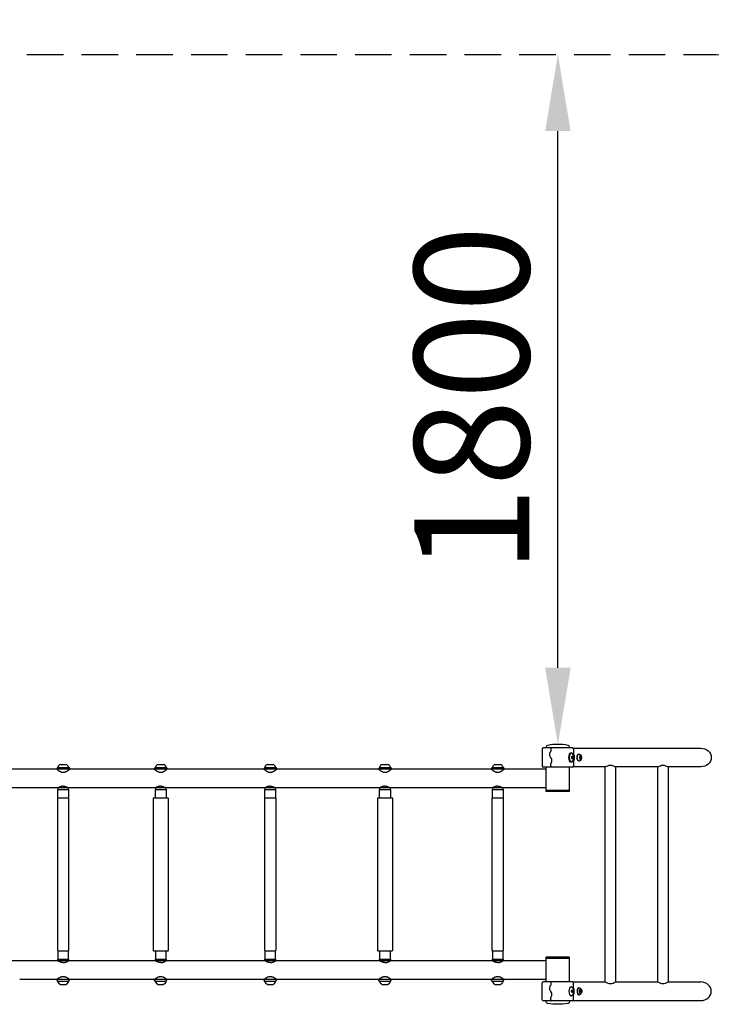
# Model space of a CAD drawing. Extents: x 0 to 12600, y 0 to 8910.
# Drawn here: x 10456 to 10998, y 7038 to 7808 of the extents above; entities that cross this region are included whole.
import ezdxf

# ---------------------------------------------------------------- set-up
doc = ezdxf.new("R2010")
doc.units = 0
doc.header["$LTSCALE"] = 9
doc.linetypes.add('HIDDEN2', pattern=[4.7625, 3.175, -1.5875])
doc.layers.get('DEFPOINTS').update_dxf_attribs({"linetype": 'CONTINUOUS'})
for name, color, linetype in [('P001', 131, 'CONTINUOUS'), ('P003', 231, 'CONTINUOUS'), ('P005', 91, 'CONTINUOUS'), ('P006', 141, 'CONTINUOUS'), ('P009', 51, 'CONTINUOUS'), ('P020', 121, 'CONTINUOUS'), ('P905', 95, 'CONTINUOUS'), ('P_1CENTER', 2, 'CONTINUOUS'), ('P_2DIM', 6, 'CONTINUOUS')]:
    doc.layers.add(name, color=color, linetype=linetype)
doc.styles.add('BIGFONT', font='simplex.shx', dxfattribs={"bigfont": 'bigfont.shx'})
doc.dimstyles.new('DIMBIGFONT$0', dxfattribs={"dimscale": 30, "dimtxt": 3, "dimasz": 2, "dimexe": 1.5, "dimexo": 3, "dimgap": 0.75, "dimtad": 1, "dimdec": 1, "dimdsep": 46, "dimtxsty": 'BIGFONT', "dimsah": 1, "dimcen": 0, "dimclrt": 230, "dimadec": 1, "dimazin": 2, "dimtfac": 0.6, "dimtdec": 1, "dimtofl": 0, "dimtmove": 2, "dimatfit": 3, "dimfxl": 0, "dimtvp": 1, "dimtolj": 1, "dimarcsym": 0})

# ---------------------------------------------------------------- blocks, each defined once
blk = doc.blocks.new('*D20')
at = {"layer": 'DEFPOINTS', "color": 0}
for p in [(10877.61, 7781.06), (10939.6, 7781.06), (10877.61, 7241.06)]:
    blk.add_point(p, dxfattribs=at)
at = {"layer": 'P_2DIM', "color": 0, "lineweight": -2}
blk.add_line((10877.61, 7301.06), (10877.61, 7721.06), dxfattribs=at)
at = {"layer": 'P_2DIM', "color": 0}
for points in [[(10867.61, 7721.06), (10887.61, 7721.06), (10877.61, 7781.06)], [(10867.61, 7301.06), (10887.61, 7301.06), (10877.61, 7241.06)]]:
    blk.add_solid(points, dxfattribs=at)
at = {"layer": 'P_2DIM', "color": 230, "insert": (10810.11, 7511.06), "char_height": 90, "attachment_point": 5, "rotation": 90, "style": 'BIGFONT'}
blk.add_mtext('\\A1;1800', dxfattribs=at)
blk = doc.blocks.new('*D26')
at = {"layer": 'DEFPOINTS', "color": 0}
for p in [(11537.81, 8104.45), (9570.34, 7781.06), (11537.81, 7781.06)]:
    blk.add_point(p, dxfattribs=at)
at = {"layer": 'P_2DIM', "color": 0, "lineweight": -2}
for p, q in [((9570.34, 7871.06), (9570.34, 8149.45)), ((11537.81, 7871.06), (11537.81, 8149.45)), ((9630.34, 8104.45), (11477.81, 8104.45))]:
    blk.add_line(p, q, dxfattribs=at)
at = {"layer": 'P_2DIM', "color": 0}
for points in [[(9630.34, 8114.45), (9630.34, 8094.45), (9570.34, 8104.45)], [(11477.81, 8114.45), (11477.81, 8094.45), (11537.81, 8104.45)]]:
    blk.add_solid(points, dxfattribs=at)
at = {"layer": 'P_2DIM', "color": 230, "insert": (10554.08, 8195.52), "char_height": 90, "attachment_point": 5, "style": 'BIGFONT'}
blk.add_mtext('\\A1;(6560)', dxfattribs=at)

msp = doc.modelspace()

# ---------------------------------------------------------------- linework, layer by layer
at = {"layer": 'P001'}
for p, q in [((10865.305, 7237.46), (10865.305, 7224.26)), ((10889.005, 7238.36), (10866.205, 7238.36)), ((10871.995, 7237.46), (10871.995, 7235.735)), ((10889.905, 7237.46), (10889.905, 7224.26)), ((10889.005, 7223.36), (10866.205, 7223.36)), ((10871.995, 7224.26), (10871.995, 7225.985)), ((10865.305, 7041.26), (10865.305, 7054.46)), ((10889.005, 7055.36), (10866.205, 7055.36)), ((10871.995, 7054.46), (10871.995, 7052.735)), ((10889.905, 7041.26), (10889.905, 7054.46)), ((10889.005, 7040.36), (10866.205, 7040.36)), ((10871.995, 7041.26), (10871.995, 7042.985))]:
    msp.add_line(p, q, dxfattribs=at)
for centre, radius, start, end in [((10866.205, 7237.46), 0.9, 90, 180), ((10872.895, 7237.46), 0.9, 124.299292, 180), ((10872.895, 7237.46), 0.9, 90, 124.299292), ((10889.005, 7237.46), 0.9, 0, 90), ((10873.979, 7233.11), 3, 137.694591, 228.590378), ((10871.095, 7235.735), 0.9, 317.694591, 334.533966), ((10871.095, 7235.735), 0.9, 334.533966, 0), ((10870.011, 7228.61), 3, 43.94552, 48.590378), ((10870.011, 7228.61), 3, 337.137196, 43.94552), ((10866.205, 7224.26), 0.9, 180, 270), ((10872.895, 7225.985), 0.9, 149.581433, 180), ((10872.895, 7224.26), 0.9, 180, 235.700708), ((10872.895, 7225.985), 0.9, 143.590246, 149.581433), ((10872.895, 7225.985), 0.9, 137.694591, 143.590246), ((10870.011, 7228.61), 3, 317.694591, 337.137196), ((10872.895, 7224.26), 0.9, 235.700708, 270), ((10889.005, 7224.26), 0.9, 270, 0), ((10866.205, 7054.46), 0.9, 90, 180), ((10873.979, 7050.11), 3, 137.694591, 228.590378), ((10871.095, 7052.735), 0.9, 317.694591, 334.533966), ((10871.095, 7052.735), 0.9, 334.533966, 0), ((10872.895, 7054.46), 0.9, 124.299292, 180), ((10872.895, 7054.46), 0.9, 90, 124.299292), ((10889.005, 7054.46), 0.9, 0, 90), ((10870.011, 7045.61), 3, 43.94552, 48.590378), ((10870.011, 7045.61), 3, 337.137196, 43.94552), ((10872.895, 7042.985), 0.9, 137.694591, 143.590246), ((10870.011, 7045.61), 3, 317.694591, 337.137196), ((10866.205, 7041.26), 0.9, 180, 270), ((10872.895, 7042.985), 0.9, 149.581433, 180), ((10872.895, 7041.26), 0.9, 180, 235.700708), ((10872.895, 7042.985), 0.9, 143.590246, 149.581433), ((10872.895, 7041.26), 0.9, 235.700708, 270), ((10889.005, 7041.26), 0.9, 270, 0)]:
    msp.add_arc(centre, radius, start, end, dxfattribs=at)
at = {"layer": 'P001', "extrusion": (0, 0, -1)}
msp.add_ellipse((10883.916, 7230.86), major_axis=(0, 7.29), ratio=0.8892984, start_param=1.1779573, end_param=1.9636354, dxfattribs=at)
at = {"layer": 'P001'}
msp.add_ellipse((10883.916, 7047.86), major_axis=(0, 7.29), ratio=0.8892984, start_param=4.3195499, end_param=5.105228, dxfattribs=at)
at = {"layer": 'P003'}
for p, q in [((10455.985, 7221.74), (10401.191, 7221.74)), ((10526.776, 7221.74), (10455.985, 7221.74)), ((10609.14, 7221.74), (10526.776, 7221.74)), ((10697.928, 7221.74), (10609.14, 7221.74)), ((10787.593, 7221.74), (10697.928, 7221.74)), ((10868.53, 7221.74), (10787.593, 7221.74)), ((10868.53, 7204.16), (10868.53, 7223.36)), ((10886.68, 7204.16), (10886.68, 7223.36)), ((10457.091, 7207.16), (10402.297, 7207.16)), ((10527.882, 7207.16), (10457.091, 7207.16)), ((10610.245, 7207.16), (10527.882, 7207.16)), ((10699.034, 7207.16), (10610.245, 7207.16)), ((10788.698, 7207.16), (10699.034, 7207.16)), ((10868.53, 7207.16), (10788.698, 7207.16)), ((10886.68, 7205.12), (10868.53, 7205.12)), ((10886.68, 7204.16), (10868.53, 7204.16)), ((10868.53, 7055.36), (10868.53, 7074.56)), ((10886.68, 7074.56), (10868.53, 7074.56)), ((10886.68, 7055.36), (10886.68, 7074.56)), ((10457.091, 7071.56), (10402.297, 7071.56)), ((10527.882, 7071.56), (10457.091, 7071.56)), ((10610.245, 7071.56), (10527.882, 7071.56)), ((10699.034, 7071.56), (10610.245, 7071.56)), ((10788.698, 7071.56), (10699.034, 7071.56)), ((10868.53, 7071.56), (10788.698, 7071.56)), ((10886.68, 7073.6), (10868.53, 7073.6)), ((10526.776, 7056.98), (10455.985, 7056.98)), ((10609.14, 7056.98), (10526.776, 7056.98)), ((10697.928, 7056.98), (10609.14, 7056.98)), ((10787.593, 7056.98), (10697.928, 7056.98)), ((10868.53, 7056.98), (10787.593, 7056.98))]:
    msp.add_line(p, q, dxfattribs=at)
at = {"layer": 'P005'}
for p, q in [((10889.583, 7238.15), (10989.612, 7238.15)), ((10889.583, 7040.57), (10989.612, 7040.57))]:
    msp.add_line(p, q, dxfattribs=at)
for points in [[(10889.583, 7055.15), (10914.685, 7055.15), (10914.685, 7223.57), (10889.583, 7223.57)], [(10989.612, 7223.57), (10964.004, 7223.57), (10964.004, 7055.15), (10989.612, 7055.15)]]:
    msp.add_lwpolyline(points, dxfattribs=at)
msp.add_lwpolyline([(10922.845, 7055.15), (10955.844, 7055.15), (10955.844, 7223.57), (10922.845, 7223.57)], close=True, dxfattribs=at)
at = {"layer": 'P005', "linetype": 'Continuous'}
for points in [[(10485.584, 7079.939, 0.4142136), (10485.884, 7079.639), (10494.284, 7079.639, 0.4142136), (10494.584, 7079.939), (10494.584, 7198.78, 0.4142136), (10494.284, 7199.08), (10485.884, 7199.08, 0.4142136), (10485.584, 7198.78)], [(10647.806, 7079.939, 0.4142136), (10648.106, 7079.639), (10656.506, 7079.639, 0.4142136), (10656.806, 7079.939), (10656.806, 7198.78, 0.4142136), (10656.506, 7199.08), (10648.106, 7199.08, 0.4142136), (10647.806, 7198.78)], [(10825.964, 7079.939, 0.4142136), (10826.264, 7079.639), (10834.664, 7079.639, 0.4142136), (10834.964, 7079.939), (10834.964, 7198.78, 0.4142136), (10834.664, 7199.08), (10826.264, 7199.08, 0.4142136), (10825.964, 7198.78)]]:
    msp.add_lwpolyline(points, format="xyb", close=True, dxfattribs=at)
at = {"layer": 'P005', "extrusion": (0, 0, -1)}
msp.add_ellipse((10989.612, 7230.86), major_axis=(8.197, 0), ratio=0.8892984, start_param=4.712389, end_param=7.8539816, dxfattribs=at)
at = {"layer": 'P005'}
msp.add_ellipse((10989.612, 7047.86), major_axis=(8.197, 0), ratio=0.8892984, start_param=4.712389, end_param=7.8539816, dxfattribs=at)
at = {"layer": 'P006', "linetype": 'Continuous'}
for p, q in [((10826.114, 7222.902), (10825.387, 7221.74)), ((10826.114, 7222.902), (10834.814, 7222.902)), ((10826.264, 7223.352), (10826.264, 7222.902)), ((10826.264, 7222.902), (10834.664, 7222.902)), ((10828.424, 7225.452), (10832.504, 7225.452)), ((10834.664, 7223.352), (10834.664, 7222.902)), ((10834.814, 7222.902), (10835.54, 7221.74)), ((10485.884, 7199.08), (10485.884, 7205.68)), ((10494.284, 7205.68), (10494.284, 7199.08)), ((10562.294, 7199.08), (10562.294, 7205.68)), ((10570.694, 7205.68), (10570.694, 7199.08)), ((10648.106, 7199.08), (10648.106, 7205.68)), ((10656.506, 7205.68), (10656.506, 7199.08)), ((10737.98, 7199.08), (10737.98, 7205.68)), ((10746.38, 7205.68), (10746.38, 7199.08)), ((10826.264, 7207.028), (10826.264, 7205.68)), ((10826.264, 7205.68), (10834.664, 7205.68)), ((10826.264, 7205.68), (10834.664, 7205.68)), ((10826.264, 7199.08), (10826.264, 7205.68)), ((10834.664, 7205.68), (10834.664, 7207.028)), ((10834.664, 7205.68), (10834.664, 7199.08)), ((10572.194, 7199.08), (10560.794, 7199.08)), ((10747.88, 7199.08), (10736.48, 7199.08)), ((10485.884, 7079.639), (10485.884, 7073.039)), ((10494.284, 7073.039), (10494.284, 7079.639)), ((10562.294, 7079.639), (10562.294, 7073.039)), ((10570.694, 7073.039), (10570.694, 7079.639)), ((10648.106, 7079.639), (10648.106, 7073.039)), ((10656.506, 7073.039), (10656.506, 7079.639)), ((10737.98, 7079.639), (10737.98, 7073.039)), ((10746.38, 7073.039), (10746.38, 7079.639)), ((10826.264, 7079.639), (10826.264, 7073.039)), ((10834.664, 7073.039), (10834.664, 7079.639))]:
    msp.add_line(p, q, dxfattribs=at)
for points in [[(10825.387, 7221.74), (10825.86, 7221.312, 0.0148792), (10826.359, 7220.914, 0.0152549), (10826.88, 7220.546, 0.0150474), (10827.423, 7220.212, 0.0160351), (10827.989, 7219.916, 0.0191846), (10828.581, 7219.665, 0.0220404), (10829.196, 7219.472, 0.025325), (10829.826, 7219.347, 0.0293597), (10830.464, 7219.302, 0.0339574), (10831.101, 7219.347, 0.0339574), (10831.731, 7219.472, 0.0293597), (10832.346, 7219.665, 0.025325), (10832.939, 7219.916, 0.0220404), (10833.505, 7220.212, 0.0191846), (10834.047, 7220.546, 0.0160351), (10834.568, 7220.914, 0.0150474), (10835.067, 7221.312, 0.015255), (10835.54, 7221.74, 0.0148791)], [(10830.464, 7208.38), (10830.011, 7208.363, 0.0196631), (10829.565, 7208.312, 0.0184476), (10829.127, 7208.229, 0.017043), (10828.696, 7208.119, 0.0155255), (10828.272, 7207.983, 0.0139593), (10827.856, 7207.825, 0.0123768), (10827.447, 7207.648, 0.010806), (10827.046, 7207.455, 0.0093165), (10826.651, 7207.247, 0.0081584), (10826.264, 7207.028, 0.0069645)], [(10830.45, 7208.38), (10830.903, 7208.363, -0.0196652), (10831.348, 7208.312, -0.0184494), (10831.787, 7208.229, -0.0170443), (10832.218, 7208.119, -0.0155262), (10832.641, 7207.983, -0.0139594), (10833.058, 7207.825, -0.0123759), (10833.466, 7207.648, -0.0108035), (10833.868, 7207.455, -0.0093131), (10834.262, 7207.247, -0.0081627), (10834.65, 7207.028, -0.0069755)], [(10560.494, 7198.78), (10560.494, 7079.939, 0.4142136), (10560.794, 7079.639), (10572.194, 7079.639, 0.4142136), (10572.494, 7079.939), (10572.494, 7198.78)], [(10736.18, 7198.78), (10736.18, 7079.939, 0.4142136), (10736.48, 7079.639), (10747.88, 7079.639, 0.4142136), (10748.18, 7079.939), (10748.18, 7198.78)]]:
    msp.add_lwpolyline(points, format="xyb", dxfattribs=at)
for centre, radius, start, end in [((10829.152, 7222.542), 3, 104.054329, 164.331812), ((10831.775, 7222.542), 3, 15.668188, 75.945671), ((10560.794, 7198.78), 0.3, 90, 180), ((10572.194, 7198.78), 0.3, 0, 90), ((10736.48, 7198.78), 0.3, 90, 180), ((10747.88, 7198.78), 0.3, 0, 90)]:
    msp.add_arc(centre, radius, start, end, dxfattribs=at)
at = {"layer": 'P009'}
for points in [[(10886.83, 7238.36), (10886.83, 7238.868, 0.3628381), (10885.596, 7240.345, 0.0895044), (10869.614, 7240.345, 0.3628381), (10868.38, 7238.868), (10868.38, 7238.36)], [(10886.83, 7040.36), (10886.83, 7039.851, -0.3628381), (10885.596, 7038.375, -0.0895044), (10869.614, 7038.375, -0.3628381), (10868.38, 7039.851), (10868.38, 7040.36)]]:
    msp.add_lwpolyline(points, format="xyb", dxfattribs=at)
at = {"layer": 'P020'}
for p, q in [((10887.934, 7234.46), (10888.2, 7234.46)), ((10888.867, 7231.899), (10888.392, 7231.31)), ((10888.392, 7231.31), (10889.343, 7231.31)), ((10888.392, 7231.31), (10888.392, 7230.41)), ((10888.392, 7230.41), (10889.343, 7230.41)), ((10888.867, 7229.821), (10888.392, 7230.41)), ((10888.867, 7231.899), (10889.343, 7231.31)), ((10888.867, 7229.821), (10889.343, 7230.41)), ((10889.343, 7231.31), (10889.343, 7230.41)), ((10893.829, 7233.56), (10894.043, 7233.56)), ((10887.934, 7227.26), (10888.2, 7227.26)), ((10893.829, 7228.16), (10894.043, 7228.16)), ((10887.934, 7051.46), (10888.2, 7051.46)), ((10887.934, 7044.26), (10888.2, 7044.26)), ((10888.867, 7048.899), (10888.392, 7048.31)), ((10888.392, 7047.41), (10888.392, 7048.31)), ((10888.392, 7048.31), (10889.343, 7048.31)), ((10888.867, 7046.821), (10888.392, 7047.41)), ((10888.392, 7047.41), (10889.343, 7047.41)), ((10888.867, 7048.899), (10889.343, 7048.31)), ((10888.867, 7046.821), (10889.343, 7047.41)), ((10889.343, 7047.41), (10889.343, 7048.31)), ((10893.829, 7050.56), (10894.043, 7050.56)), ((10893.829, 7045.16), (10894.043, 7045.16)), ((10895.43, 7048.91), (10895.018, 7048.385)), ((10895.018, 7047.335), (10895.018, 7048.385)), ((10895.018, 7048.385), (10895.841, 7048.385)), ((10895.018, 7047.335), (10895.43, 7046.81)), ((10895.018, 7047.335), (10895.841, 7047.335)), ((10895.841, 7048.385), (10895.43, 7048.91)), ((10895.43, 7046.81), (10895.841, 7047.335)), ((10895.841, 7047.335), (10895.841, 7048.385))]:
    msp.add_line(p, q, dxfattribs=at)
at = {"layer": 'P020', "linetype": 'Continuous'}
for p, q in [((10485.734, 7222.902), (10485.007, 7221.74)), ((10485.734, 7222.902), (10494.434, 7222.902)), ((10485.884, 7223.352), (10485.884, 7222.902)), ((10485.884, 7222.902), (10494.284, 7222.902)), ((10488.044, 7225.452), (10492.124, 7225.452)), ((10494.284, 7223.352), (10494.284, 7222.902)), ((10494.434, 7222.902), (10495.16, 7221.74)), ((10562.144, 7222.902), (10561.418, 7221.74)), ((10562.144, 7222.902), (10570.844, 7222.902)), ((10562.294, 7223.352), (10562.294, 7222.902)), ((10562.294, 7222.902), (10570.694, 7222.902)), ((10564.454, 7225.452), (10568.534, 7225.452)), ((10570.694, 7223.352), (10570.694, 7222.902)), ((10570.844, 7222.902), (10571.571, 7221.74)), ((10647.956, 7222.902), (10647.23, 7221.74)), ((10647.956, 7222.902), (10656.656, 7222.902)), ((10648.106, 7223.352), (10648.106, 7222.902)), ((10648.106, 7222.902), (10656.506, 7222.902)), ((10650.266, 7225.452), (10654.346, 7225.452)), ((10656.506, 7223.352), (10656.506, 7222.902)), ((10656.656, 7222.902), (10657.382, 7221.74)), ((10737.83, 7222.902), (10737.104, 7221.74)), ((10737.83, 7222.902), (10746.53, 7222.902)), ((10737.98, 7223.352), (10737.98, 7222.902)), ((10737.98, 7222.902), (10746.38, 7222.902)), ((10740.14, 7225.452), (10744.22, 7225.452)), ((10746.38, 7223.352), (10746.38, 7222.902)), ((10746.53, 7222.902), (10747.257, 7221.74)), ((10485.884, 7207.028), (10485.884, 7205.68)), ((10485.884, 7205.68), (10494.284, 7205.68)), ((10485.884, 7205.68), (10494.284, 7205.68)), ((10494.284, 7205.68), (10494.284, 7207.028)), ((10562.294, 7207.028), (10562.294, 7205.68)), ((10562.294, 7205.68), (10570.694, 7205.68)), ((10562.294, 7205.68), (10570.694, 7205.68)), ((10570.694, 7205.68), (10570.694, 7207.028)), ((10648.106, 7207.028), (10648.106, 7205.68)), ((10648.106, 7205.68), (10656.506, 7205.68)), ((10648.106, 7205.68), (10656.506, 7205.68)), ((10656.506, 7205.68), (10656.506, 7207.028)), ((10737.98, 7207.028), (10737.98, 7205.68)), ((10737.98, 7205.68), (10746.38, 7205.68)), ((10737.98, 7205.68), (10746.38, 7205.68)), ((10746.38, 7205.68), (10746.38, 7207.028)), ((10485.884, 7071.691), (10485.884, 7073.039)), ((10485.884, 7073.039), (10494.284, 7073.039)), ((10485.884, 7073.039), (10494.284, 7073.039)), ((10494.284, 7073.039), (10494.284, 7071.691)), ((10562.294, 7073.039), (10570.694, 7073.039)), ((10562.294, 7073.039), (10570.694, 7073.039)), ((10562.294, 7071.691), (10562.294, 7073.039)), ((10570.694, 7073.039), (10570.694, 7071.691)), ((10648.106, 7073.039), (10656.506, 7073.039)), ((10648.106, 7073.039), (10656.506, 7073.039)), ((10648.106, 7071.691), (10648.106, 7073.039)), ((10656.506, 7073.039), (10656.506, 7071.691)), ((10737.98, 7073.039), (10746.38, 7073.039)), ((10737.98, 7073.039), (10746.38, 7073.039)), ((10737.98, 7071.691), (10737.98, 7073.039)), ((10746.38, 7073.039), (10746.38, 7071.691)), ((10826.264, 7073.039), (10834.664, 7073.039)), ((10826.264, 7073.039), (10834.664, 7073.039)), ((10826.264, 7071.691), (10826.264, 7073.039)), ((10834.664, 7073.039), (10834.664, 7071.691)), ((10485.734, 7055.817), (10485.007, 7056.98)), ((10485.734, 7055.817), (10494.434, 7055.817)), ((10485.884, 7055.817), (10494.284, 7055.817)), ((10485.884, 7055.367), (10485.884, 7055.817)), ((10488.044, 7053.267), (10492.124, 7053.267)), ((10494.284, 7055.367), (10494.284, 7055.817)), ((10494.434, 7055.817), (10495.16, 7056.98)), ((10562.144, 7055.817), (10561.418, 7056.98)), ((10562.144, 7055.817), (10570.844, 7055.817)), ((10562.294, 7055.817), (10570.694, 7055.817)), ((10562.294, 7055.367), (10562.294, 7055.817)), ((10564.454, 7053.267), (10568.534, 7053.267)), ((10570.694, 7055.367), (10570.694, 7055.817)), ((10570.844, 7055.817), (10571.571, 7056.98)), ((10647.956, 7055.817), (10647.23, 7056.98)), ((10647.956, 7055.817), (10656.656, 7055.817)), ((10648.106, 7055.817), (10656.506, 7055.817)), ((10648.106, 7055.367), (10648.106, 7055.817)), ((10650.266, 7053.267), (10654.346, 7053.267)), ((10656.506, 7055.367), (10656.506, 7055.817)), ((10656.656, 7055.817), (10657.382, 7056.98)), ((10737.83, 7055.817), (10737.104, 7056.98)), ((10737.83, 7055.817), (10746.53, 7055.817)), ((10737.98, 7055.817), (10746.38, 7055.817)), ((10737.98, 7055.367), (10737.98, 7055.817)), ((10740.14, 7053.267), (10744.22, 7053.267)), ((10746.38, 7055.367), (10746.38, 7055.817)), ((10746.53, 7055.817), (10747.257, 7056.98)), ((10826.114, 7055.817), (10825.387, 7056.98)), ((10826.114, 7055.817), (10834.814, 7055.817)), ((10826.264, 7055.817), (10834.664, 7055.817)), ((10826.264, 7055.367), (10826.264, 7055.817)), ((10828.424, 7053.267), (10832.504, 7053.267)), ((10834.664, 7055.367), (10834.664, 7055.817)), ((10834.814, 7055.817), (10835.54, 7056.98))]:
    msp.add_line(p, q, dxfattribs=at)
for points in [[(10485.007, 7221.74), (10485.48, 7221.312, 0.0148792), (10485.979, 7220.914, 0.0152549), (10486.5, 7220.546, 0.0150474), (10487.043, 7220.212, 0.0160351), (10487.609, 7219.916, 0.0191846), (10488.201, 7219.665, 0.0220404), (10488.816, 7219.472, 0.025325), (10489.446, 7219.347, 0.0293597), (10490.084, 7219.302, 0.0339574), (10490.721, 7219.347, 0.0339574), (10491.351, 7219.472, 0.0293597), (10491.966, 7219.665, 0.025325), (10492.559, 7219.916, 0.0220404), (10493.125, 7220.212, 0.0191846), (10493.667, 7220.546, 0.0160351), (10494.188, 7220.914, 0.0150474), (10494.687, 7221.312, 0.015255), (10495.16, 7221.74, 0.0148791)], [(10561.418, 7221.74), (10561.891, 7221.312, 0.0148792), (10562.389, 7220.914, 0.0152549), (10562.911, 7220.546, 0.0150474), (10563.453, 7220.212, 0.0160351), (10564.019, 7219.916, 0.0191846), (10564.612, 7219.665, 0.0220404), (10565.227, 7219.472, 0.025325), (10565.857, 7219.347, 0.0293597), (10566.494, 7219.302, 0.0339574), (10567.131, 7219.347, 0.0339574), (10567.761, 7219.472, 0.0293597), (10568.376, 7219.665, 0.025325), (10568.969, 7219.916, 0.0220404), (10569.535, 7220.212, 0.0191846), (10570.077, 7220.546, 0.0160351), (10570.599, 7220.914, 0.0150474), (10571.097, 7221.312, 0.015255), (10571.571, 7221.74, 0.0148791)], [(10647.23, 7221.74), (10647.703, 7221.312, 0.0148792), (10648.201, 7220.914, 0.0152549), (10648.723, 7220.546, 0.0150474), (10649.265, 7220.212, 0.0160351), (10649.831, 7219.916, 0.0191846), (10650.424, 7219.665, 0.0220404), (10651.039, 7219.472, 0.025325), (10651.669, 7219.347, 0.0293597), (10652.306, 7219.302, 0.0339574), (10652.943, 7219.347, 0.0339574), (10653.573, 7219.472, 0.0293597), (10654.188, 7219.665, 0.025325), (10654.781, 7219.916, 0.0220404), (10655.347, 7220.212, 0.0191846), (10655.889, 7220.546, 0.0160351), (10656.411, 7220.914, 0.0150474), (10656.909, 7221.312, 0.015255), (10657.382, 7221.74, 0.0148791)], [(10737.104, 7221.74), (10737.577, 7221.312, 0.0148792), (10738.076, 7220.914, 0.0152549), (10738.597, 7220.546, 0.0150474), (10739.14, 7220.212, 0.0160351), (10739.705, 7219.916, 0.0191846), (10740.298, 7219.665, 0.0220404), (10740.913, 7219.472, 0.025325), (10741.543, 7219.347, 0.0293597), (10742.18, 7219.302, 0.0339574), (10742.818, 7219.347, 0.0339574), (10743.448, 7219.472, 0.0293597), (10744.063, 7219.665, 0.025325), (10744.656, 7219.916, 0.0220404), (10745.221, 7220.212, 0.0191846), (10745.764, 7220.546, 0.0160351), (10746.285, 7220.914, 0.0150474), (10746.784, 7221.312, 0.015255), (10747.257, 7221.74, 0.0148791)], [(10490.084, 7208.38), (10489.631, 7208.363, 0.0196631), (10489.185, 7208.312, 0.0184476), (10488.747, 7208.229, 0.017043), (10488.316, 7208.119, 0.0155255), (10487.892, 7207.983, 0.0139593), (10487.476, 7207.825, 0.0123768), (10487.067, 7207.648, 0.010806), (10486.666, 7207.455, 0.0093165), (10486.271, 7207.247, 0.0081584), (10485.884, 7207.028, 0.0069645)], [(10490.07, 7208.38), (10490.523, 7208.363, -0.0196652), (10490.968, 7208.312, -0.0184494), (10491.407, 7208.229, -0.0170443), (10491.838, 7208.119, -0.0155262), (10492.261, 7207.983, -0.0139594), (10492.678, 7207.825, -0.0123759), (10493.086, 7207.648, -0.0108035), (10493.488, 7207.455, -0.0093131), (10493.882, 7207.247, -0.0081627), (10494.27, 7207.028, -0.0069755)], [(10566.494, 7208.38), (10566.041, 7208.363, 0.0196631), (10565.596, 7208.312, 0.0184476), (10565.157, 7208.229, 0.017043), (10564.726, 7208.119, 0.0155255), (10564.302, 7207.983, 0.0139593), (10563.886, 7207.825, 0.0123768), (10563.477, 7207.648, 0.010806), (10563.076, 7207.455, 0.0093165), (10562.682, 7207.247, 0.0081584), (10562.294, 7207.028, 0.0069645)], [(10566.48, 7208.38), (10566.933, 7208.363, -0.0196652), (10567.379, 7208.312, -0.0184494), (10567.817, 7208.229, -0.0170443), (10568.248, 7208.119, -0.0155262), (10568.672, 7207.983, -0.0139594), (10569.088, 7207.825, -0.0123759), (10569.497, 7207.648, -0.0108035), (10569.898, 7207.455, -0.0093131), (10570.292, 7207.247, -0.0081627), (10570.68, 7207.028, -0.0069755)], [(10652.306, 7208.38), (10651.853, 7208.363, 0.0196631), (10651.407, 7208.312, 0.0184476), (10650.969, 7208.229, 0.017043), (10650.538, 7208.119, 0.0155255), (10650.114, 7207.983, 0.0139593), (10649.698, 7207.825, 0.0123768), (10649.289, 7207.648, 0.010806), (10648.888, 7207.455, 0.0093165), (10648.494, 7207.247, 0.0081584), (10648.106, 7207.028, 0.0069645)], [(10652.292, 7208.38), (10652.745, 7208.363, -0.0196652), (10653.191, 7208.312, -0.0184494), (10653.629, 7208.229, -0.0170443), (10654.06, 7208.119, -0.0155262), (10654.484, 7207.983, -0.0139594), (10654.9, 7207.825, -0.0123759), (10655.309, 7207.648, -0.0108035), (10655.71, 7207.455, -0.0093131), (10656.104, 7207.247, -0.0081627), (10656.492, 7207.028, -0.0069755)], [(10742.18, 7208.38), (10741.728, 7208.363, 0.0196631), (10741.282, 7208.312, 0.0184476), (10740.844, 7208.229, 0.017043), (10740.413, 7208.119, 0.0155255), (10739.989, 7207.983, 0.0139593), (10739.573, 7207.825, 0.0123768), (10739.164, 7207.648, 0.010806), (10738.762, 7207.455, 0.0093165), (10738.368, 7207.247, 0.0081584), (10737.98, 7207.028, 0.0069645)], [(10742.166, 7208.38), (10742.619, 7208.363, -0.0196652), (10743.065, 7208.312, -0.0184494), (10743.503, 7208.229, -0.0170443), (10743.934, 7208.119, -0.0155262), (10744.358, 7207.983, -0.0139594), (10744.774, 7207.825, -0.0123759), (10745.183, 7207.648, -0.0108035), (10745.585, 7207.455, -0.0093131), (10745.979, 7207.247, -0.0081627), (10746.366, 7207.028, -0.0069755)], [(10490.084, 7070.339), (10489.631, 7070.357, -0.0196631), (10489.185, 7070.408, -0.0184476), (10488.747, 7070.49, -0.017043), (10488.316, 7070.601, -0.0155255), (10487.892, 7070.736, -0.0139593), (10487.476, 7070.894, -0.0123768), (10487.067, 7071.072, -0.010806), (10486.666, 7071.265, -0.0093165), (10486.271, 7071.472, -0.0081584), (10485.884, 7071.691, -0.0069645)], [(10490.07, 7070.339), (10490.523, 7070.357, 0.0196652), (10490.968, 7070.408, 0.0184494), (10491.407, 7070.49, 0.0170443), (10491.838, 7070.601, 0.0155262), (10492.261, 7070.736, 0.0139594), (10492.678, 7070.894, 0.0123759), (10493.086, 7071.072, 0.0108035), (10493.488, 7071.265, 0.0093131), (10493.882, 7071.472, 0.0081627), (10494.27, 7071.691, 0.0069755)], [(10566.494, 7070.339), (10566.041, 7070.357, -0.0196631), (10565.596, 7070.408, -0.0184476), (10565.157, 7070.49, -0.017043), (10564.726, 7070.601, -0.0155255), (10564.302, 7070.736, -0.0139593), (10563.886, 7070.894, -0.0123768), (10563.477, 7071.072, -0.010806), (10563.076, 7071.265, -0.0093165), (10562.682, 7071.472, -0.0081584), (10562.294, 7071.691, -0.0069645)], [(10566.48, 7070.339), (10566.933, 7070.357, 0.0196652), (10567.379, 7070.408, 0.0184494), (10567.817, 7070.49, 0.0170443), (10568.248, 7070.601, 0.0155262), (10568.672, 7070.736, 0.0139594), (10569.088, 7070.894, 0.0123759), (10569.497, 7071.072, 0.0108035), (10569.898, 7071.265, 0.0093131), (10570.292, 7071.472, 0.0081627), (10570.68, 7071.691, 0.0069755)], [(10652.306, 7070.339), (10651.853, 7070.357, -0.0196631), (10651.407, 7070.408, -0.0184476), (10650.969, 7070.49, -0.017043), (10650.538, 7070.601, -0.0155255), (10650.114, 7070.736, -0.0139593), (10649.698, 7070.894, -0.0123768), (10649.289, 7071.072, -0.010806), (10648.888, 7071.265, -0.0093165), (10648.494, 7071.472, -0.0081584), (10648.106, 7071.691, -0.0069645)], [(10652.292, 7070.339), (10652.745, 7070.357, 0.0196652), (10653.191, 7070.408, 0.0184494), (10653.629, 7070.49, 0.0170443), (10654.06, 7070.601, 0.0155262), (10654.484, 7070.736, 0.0139594), (10654.9, 7070.894, 0.0123759), (10655.309, 7071.072, 0.0108035), (10655.71, 7071.265, 0.0093131), (10656.104, 7071.472, 0.0081627), (10656.492, 7071.691, 0.0069755)], [(10742.18, 7070.339), (10741.728, 7070.357, -0.0196631), (10741.282, 7070.408, -0.0184476), (10740.844, 7070.49, -0.017043), (10740.413, 7070.601, -0.0155255), (10739.989, 7070.736, -0.0139593), (10739.573, 7070.894, -0.0123768), (10739.164, 7071.072, -0.010806), (10738.762, 7071.265, -0.0093165), (10738.368, 7071.472, -0.0081584), (10737.98, 7071.691, -0.0069645)], [(10742.166, 7070.339), (10742.619, 7070.357, 0.0196652), (10743.065, 7070.408, 0.0184494), (10743.503, 7070.49, 0.0170443), (10743.934, 7070.601, 0.0155262), (10744.358, 7070.736, 0.0139594), (10744.774, 7070.894, 0.0123759), (10745.183, 7071.072, 0.0108035), (10745.585, 7071.265, 0.0093131), (10745.979, 7071.472, 0.0081627), (10746.366, 7071.691, 0.0069755)], [(10830.464, 7070.339), (10830.011, 7070.357, -0.0196631), (10829.565, 7070.408, -0.0184476), (10829.127, 7070.49, -0.017043), (10828.696, 7070.601, -0.0155255), (10828.272, 7070.736, -0.0139593), (10827.856, 7070.894, -0.0123768), (10827.447, 7071.072, -0.010806), (10827.046, 7071.265, -0.0093165), (10826.651, 7071.472, -0.0081584), (10826.264, 7071.691, -0.0069645)], [(10830.45, 7070.339), (10830.903, 7070.357, 0.0196652), (10831.348, 7070.408, 0.0184494), (10831.787, 7070.49, 0.0170443), (10832.218, 7070.601, 0.0155262), (10832.641, 7070.736, 0.0139594), (10833.058, 7070.894, 0.0123759), (10833.466, 7071.072, 0.0108035), (10833.868, 7071.265, 0.0093131), (10834.262, 7071.472, 0.0081627), (10834.65, 7071.691, 0.0069755)], [(10485.007, 7056.98), (10485.48, 7057.407, -0.0148792), (10485.979, 7057.806, -0.0152549), (10486.5, 7058.173, -0.0150474), (10487.043, 7058.508, -0.0160351), (10487.609, 7058.804, -0.0191846), (10488.201, 7059.054, -0.0220404), (10488.816, 7059.248, -0.025325), (10489.446, 7059.373, -0.0293597), (10490.084, 7059.417, -0.0339574), (10490.721, 7059.373, -0.0339574), (10491.351, 7059.248, -0.0293597), (10491.966, 7059.054, -0.025325), (10492.559, 7058.804, -0.0220404), (10493.125, 7058.508, -0.0191846), (10493.667, 7058.173, -0.0160351), (10494.188, 7057.806, -0.0150474), (10494.687, 7057.407, -0.015255), (10495.16, 7056.98, -0.0148791)], [(10561.418, 7056.98), (10561.891, 7057.407, -0.0148792), (10562.389, 7057.806, -0.0152549), (10562.911, 7058.173, -0.0150474), (10563.453, 7058.508, -0.0160351), (10564.019, 7058.804, -0.0191846), (10564.612, 7059.054, -0.0220404), (10565.227, 7059.248, -0.025325), (10565.857, 7059.373, -0.0293597), (10566.494, 7059.417, -0.0339574), (10567.131, 7059.373, -0.0339574), (10567.761, 7059.248, -0.0293597), (10568.376, 7059.054, -0.025325), (10568.969, 7058.804, -0.0220404), (10569.535, 7058.508, -0.0191846), (10570.077, 7058.173, -0.0160351), (10570.599, 7057.806, -0.0150474), (10571.097, 7057.407, -0.015255), (10571.571, 7056.98, -0.0148791)], [(10647.23, 7056.98), (10647.703, 7057.407, -0.0148792), (10648.201, 7057.806, -0.0152549), (10648.723, 7058.173, -0.0150474), (10649.265, 7058.508, -0.0160351), (10649.831, 7058.804, -0.0191846), (10650.424, 7059.054, -0.0220404), (10651.039, 7059.248, -0.025325), (10651.669, 7059.373, -0.0293597), (10652.306, 7059.417, -0.0339574), (10652.943, 7059.373, -0.0339574), (10653.573, 7059.248, -0.0293597), (10654.188, 7059.054, -0.025325), (10654.781, 7058.804, -0.0220404), (10655.347, 7058.508, -0.0191846), (10655.889, 7058.173, -0.0160351), (10656.411, 7057.806, -0.0150474), (10656.909, 7057.407, -0.015255), (10657.382, 7056.98, -0.0148791)], [(10737.104, 7056.98), (10737.577, 7057.407, -0.0148792), (10738.076, 7057.806, -0.0152549), (10738.597, 7058.173, -0.0150474), (10739.14, 7058.508, -0.0160351), (10739.705, 7058.804, -0.0191846), (10740.298, 7059.054, -0.0220404), (10740.913, 7059.248, -0.025325), (10741.543, 7059.373, -0.0293597), (10742.18, 7059.417, -0.0339574), (10742.818, 7059.373, -0.0339574), (10743.448, 7059.248, -0.0293597), (10744.063, 7059.054, -0.025325), (10744.656, 7058.804, -0.0220404), (10745.221, 7058.508, -0.0191846), (10745.764, 7058.173, -0.0160351), (10746.285, 7057.806, -0.0150474), (10746.784, 7057.407, -0.015255), (10747.257, 7056.98, -0.0148791)], [(10825.387, 7056.98), (10825.86, 7057.407, -0.0148792), (10826.359, 7057.806, -0.0152549), (10826.88, 7058.173, -0.0150474), (10827.423, 7058.508, -0.0160351), (10827.989, 7058.804, -0.0191846), (10828.581, 7059.054, -0.0220404), (10829.196, 7059.248, -0.025325), (10829.826, 7059.373, -0.0293597), (10830.464, 7059.417, -0.0339574), (10831.101, 7059.373, -0.0339574), (10831.731, 7059.248, -0.0293597), (10832.346, 7059.054, -0.025325), (10832.939, 7058.804, -0.0220404), (10833.505, 7058.508, -0.0191846), (10834.047, 7058.173, -0.0160351), (10834.568, 7057.806, -0.0150474), (10835.067, 7057.407, -0.015255), (10835.54, 7056.98, -0.0148791)]]:
    msp.add_lwpolyline(points, format="xyb", dxfattribs=at)
for centre, start, end in [((10488.772, 7222.542), 104.054329, 164.331812), ((10491.395, 7222.542), 15.668188, 75.945671), ((10565.183, 7222.542), 104.054329, 164.331812), ((10567.806, 7222.542), 15.668188, 75.945671), ((10650.995, 7222.542), 104.054329, 164.331812), ((10653.618, 7222.542), 15.668188, 75.945671), ((10740.869, 7222.542), 104.054329, 164.331812), ((10743.492, 7222.542), 15.668188, 75.945671), ((10488.772, 7056.178), 195.668188, 255.945671), ((10491.395, 7056.178), 284.054329, 344.331812), ((10565.183, 7056.178), 195.668188, 255.945671), ((10567.806, 7056.178), 284.054329, 344.331812), ((10650.995, 7056.178), 195.668188, 255.945671), ((10653.618, 7056.178), 284.054329, 344.331812), ((10740.869, 7056.178), 195.668188, 255.945671), ((10743.492, 7056.178), 284.054329, 344.331812), ((10829.152, 7056.178), 195.668188, 255.945671), ((10831.775, 7056.178), 284.054329, 344.331812)]:
    msp.add_arc(centre, 3, start, end, dxfattribs=at)
at = {"layer": 'P020', "extrusion": (0, 0, -1)}
for centre, major_axis, start_param, end_param in [((10887.934, 7230.86), (0, 3.6), 3.1415927, 6.2831853), ((10893.829, 7230.86), (0, 2.7), 3.1415927, 6.2831853), ((10894.043, 7230.86), (0, 2.7), 3.0891884, 6.3355895)]:
    msp.add_ellipse(centre, major_axis=major_axis, ratio=0.4573273, start_param=start_param, end_param=end_param, dxfattribs=at)
for centre, major_axis in [((10888.2, 7230.86), (0, -3.6)), ((10888.867, 7230.86), (0, -0.45)), ((10895.43, 7230.86), (0, -1.92)), ((10895.43, 7230.86), (0, -1.05)), ((10895.43, 7230.86), (0, -0.525))]:
    msp.add_ellipse(centre, major_axis=major_axis, ratio=0.4573273, dxfattribs=at)
at = {"layer": 'P020'}
for centre, major_axis, start_param, end_param in [((10887.934, 7047.86), (0, -3.6), 3.1415927, 6.2831853), ((10893.829, 7047.86), (0, -2.7), 3.1415927, 6.2831853), ((10894.043, 7047.86), (0, 2.7), -0.0524042, 3.1939969)]:
    msp.add_ellipse(centre, major_axis=major_axis, ratio=0.4573273, start_param=start_param, end_param=end_param, dxfattribs=at)
for centre, major_axis in [((10888.2, 7047.86), (0, 3.6)), ((10888.867, 7047.86), (0, 0.45)), ((10895.43, 7047.86), (0, 1.92)), ((10895.43, 7047.86), (0, 0.525))]:
    msp.add_ellipse(centre, major_axis=major_axis, ratio=0.4573273, dxfattribs=at)
for points in [[(10894.043, 7233.56), (10894.438, 7233.52), (10895.777, 7232.627), (10895.838, 7232.56)], [(10894.043, 7228.16), (10894.438, 7228.2), (10895.777, 7229.093), (10895.838, 7229.159)], [(10894.043, 7050.56), (10894.438, 7050.52), (10895.777, 7049.627), (10895.838, 7049.56)], [(10894.043, 7045.16), (10894.438, 7045.2), (10895.777, 7046.093), (10895.838, 7046.159)]]:
    msp.add_spline(points, degree=3, dxfattribs=at)
at = {"layer": 'P905'}
for points in [[(10914.685, 7223.57), (10918.765, 7224.818), (10922.845, 7223.57)], [(10955.844, 7223.57), (10959.924, 7224.818), (10964.004, 7223.57)], [(10914.685, 7055.15), (10918.765, 7053.901), (10922.845, 7055.15)], [(10955.844, 7055.15), (10959.924, 7053.901), (10964.004, 7055.15)]]:
    msp.add_spline(points, degree=3, dxfattribs=at)
at = {"layer": 'P_1CENTER', "linetype": 'HIDDEN2'}
msp.add_line((10118.739, 7781.06), (10989.612, 7781.06), dxfattribs=at)
for points in [[(10989.612, 7781.06), (11002.413, 7781.06), (11015.214, 7780.612), (11045.716, 7778.475), (11063.404, 7773.463), (11098.634, 7767.516), (11116.177, 7762.322), (11151.018, 7752.855), (11168.316, 7747.233), (11202.546, 7734.166), (11219.477, 7726.721), (11250.084, 7711.337), (11263.838, 7703.68), (11290.877, 7687.035), (11304.162, 7678.048), (11330.138, 7658.726), (11342.829, 7648.393), (11367.473, 7626.38), (11379.427, 7614.7), (11402.434, 7590.018), (11413.488, 7577.014), (11432.842, 7551.914), (11441.3, 7540.005), (11457.35, 7515.339), (11464.942, 7502.582), (11479.153, 7476.29), (11485.772, 7462.755), (11497.934, 7434.997), (11503.478, 7420.775), (11513.396, 7391.754), (11517.771, 7376.955), (11525.274, 7346.914), (11528.402, 7331.671), (11533.352, 7300.886), (11535.175, 7285.345), (11537.314, 7256.355), (11537.809, 7242.926), (11537.809, 7229.496)], [(10989.612, 6497.66), (11002.413, 6497.66), (11015.214, 6498.107), (11045.716, 6500.244), (11063.404, 6502.347), (11098.634, 6508.293), (11116.177, 6515.048), (11151.018, 6525.865), (11168.316, 6531.487), (11202.546, 6544.554), (11219.477, 6551.999), (11250.084, 6567.382), (11263.838, 6575.04), (11290.877, 6591.684), (11304.162, 6600.672), (11330.138, 6619.993), (11342.829, 6630.327), (11367.473, 6652.34), (11379.427, 6664.019), (11402.434, 6688.702), (11413.488, 6701.706), (11432.842, 6726.805), (11441.3, 6738.714), (11457.35, 6763.38), (11464.942, 6776.137), (11479.153, 6802.429), (11485.772, 6815.964), (11497.934, 6843.722), (11503.478, 6857.945), (11513.396, 6886.966), (11517.771, 6901.764), (11525.274, 6931.806), (11528.402, 6947.049), (11533.352, 6977.833), (11535.175, 6993.375), (11537.314, 7022.364), (11537.809, 7035.794), (11537.809, 7049.223)]]:
    msp.add_open_spline(points, degree=3, knots=[1.5707963, 1.5707963, 1.5707963, 1.5707963, 1.6494247, 1.6494247, 1.7583739, 1.7583739, 1.8673231, 1.8673231, 1.9762723, 1.9762723, 2.0852216, 2.0852216, 2.1762797, 2.1762797, 2.2673378, 2.2673378, 2.3583959, 2.3583959, 2.449454, 2.449454, 2.5405122, 2.5405122, 2.6170179, 2.6170179, 2.6935236, 2.6935236, 2.7700294, 2.7700294, 2.8465351, 2.8465351, 2.9230408, 2.9230408, 2.9995466, 2.9995466, 3.0760523, 3.0760523, 3.1416145, 3.1416145, 3.1416145, 3.1416145], dxfattribs=at)

# ---------------------------------------------------------------- dimensions: what is measured, and where the dimension line sits
at = {"layer": 'P_2DIM'}
dim = msp.add_linear_dim(base=(11537.809, 8104.45), p1=(9570.342, 7781.06), p2=(11537.809, 7781.06), text='(<>)', dimstyle='DIMBIGFONT$0', override={"dimlfac": 3.333333, "dimrnd": 10}, dxfattribs=at)
dim.commit()
dim.dimension.update_dxf_attribs({"geometry": '*D26', "text_midpoint": (10554.076, 8195.522)})
dim = msp.add_linear_dim(base=(10877.605, 7781.06), p1=(10877.605, 7241.06), p2=(10939.597, 7781.06), angle=90, dimstyle='DIMBIGFONT$0', override={"dimlfac": 3.333333, "dimse1": 1, "dimse2": 1, "dimtmove": 2}, dxfattribs=at)
dim.commit()
dim.dimension.update_dxf_attribs({"geometry": '*D20', "text_midpoint": (10810.105, 7511.06)})

doc.saveas('drawing.dxf')
